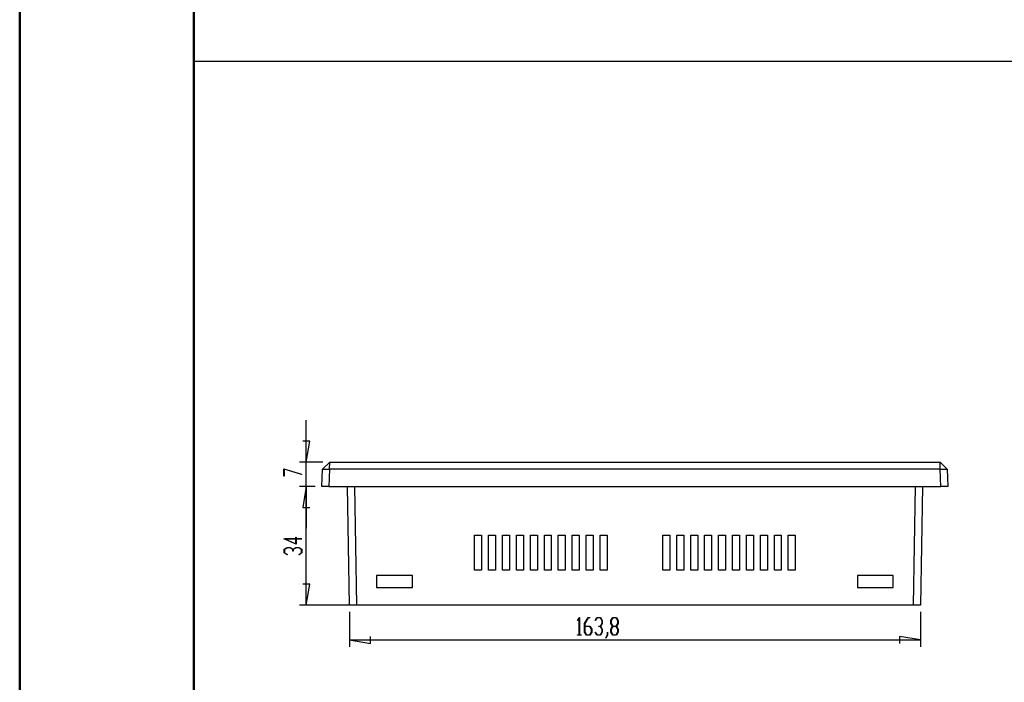
# Model space of a CAD drawing. Units: millimetres. Extents: x 0 to 841, y 0 to 594.
# Drawn here: x 0 to 141, y 208 to 303 of the extents above; entities that cross this region are included whole.
import ezdxf

# ---------------------------------------------------------------- set-up
doc = ezdxf.new("R2010")
doc.units = ezdxf.units.MM
doc.layers.add('LAYER_1', color=179, linetype='Continuous')
doc.layers.add('SLD-0', color=179, linetype='Continuous')

msp = doc.modelspace()

# ---------------------------------------------------------------- linework, layer by layer
at = {"color": 7, "linetype": 'Continuous', "lineweight": 50}
for p, q in [((0.08, 0.04), (0.08, 594.04)), ((25.08, 10.04), (25.08, 584.04))]:
    msp.add_line(p, q, dxfattribs=at)
at = {"layer": 'LAYER_1'}
for p, q in [((24.93, 296.77), (831.22, 296.77)), ((41.2, 239.28), (41.2, 245.28)), ((41.7, 242.28), (40.7, 242.28)), ((41.2, 239.28), (41.7, 242.28)), ((43.57, 239.28), (40.2, 239.28)), ((41.2, 235.78), (41.2, 239.28)), ((37.97, 238.31), (40.51, 237.54)), ((37.97, 237.27), (37.97, 238.31)), ((40.49, 237.51), (38.03, 238.25)), ((38.03, 238.25), (38.03, 237.27)), ((40.51, 237.54), (40.49, 237.51)), ((38.03, 237.27), (37.97, 237.27)), ((42.45, 235.78), (40.2, 235.78)), ((42.45, 235.78), (40.2, 235.78)), ((41.2, 235.78), (40.7, 232.78)), ((41.2, 235.78), (40.7, 232.78)), ((41.2, 218.78), (41.2, 235.78)), ((41.2, 235.78), (41.2, 229.78)), ((40.7, 232.78), (41.7, 232.78)), ((40.7, 232.78), (41.7, 232.78)), ((39.75, 227.49), (37.97, 228.29)), ((37.97, 228.29), (39.7, 228.29)), ((39.7, 228.26), (38.14, 228.26)), ((38.14, 228.26), (39.7, 227.55)), ((39.7, 228.29), (39.7, 228.53)), ((39.7, 228.53), (39.75, 228.53)), ((39.7, 227.55), (39.7, 228.26)), ((39.75, 228.53), (39.75, 228.29)), ((39.75, 228.29), (40.56, 228.29)), ((40.56, 228.26), (39.75, 228.26)), ((39.75, 228.26), (39.75, 227.49)), ((40.56, 228.29), (40.56, 228.26)), ((38.03, 226.77), (38.46, 227.03)), ((38.03, 226.25), (38.03, 226.77)), ((38.45, 225.99), (38.03, 226.25)), ((38.48, 227), (38.08, 226.76)), ((38.08, 226.76), (38.08, 226.26)), ((38.08, 226.26), (38.49, 226.02)), ((38.46, 227.03), (38.9, 227.03)), ((38.88, 227), (38.48, 227)), ((39.28, 226.76), (38.88, 227)), ((38.9, 227.03), (39.31, 226.79)), ((39.28, 226.51), (39.28, 226.76)), ((39.33, 226.51), (39.28, 226.51)), ((39.31, 226.79), (39.71, 227.03)), ((39.73, 227), (39.33, 226.76)), ((39.33, 226.76), (39.33, 226.51)), ((39.71, 227.03), (40.15, 227.03)), ((40.13, 227), (39.73, 227)), ((40.12, 226.02), (40.53, 226.26)), ((40.53, 226.76), (40.13, 227)), ((40.15, 227.03), (40.58, 226.77)), ((40.58, 226.25), (40.16, 225.99)), ((40.53, 226.26), (40.53, 226.76)), ((40.58, 226.77), (40.58, 226.25)), ((38.49, 226.02), (38.45, 225.99)), ((40.16, 225.99), (40.12, 226.02)), ((41.7, 221.78), (40.7, 221.78)), ((41.2, 218.78), (41.7, 221.78)), ((47.4, 218.78), (40.2, 218.78)), ((47.4, 217.78), (47.4, 212.78)), ((129.3, 217.78), (129.3, 212.78)), ((80.11, 216.58), (80.37, 217)), ((80.14, 216.54), (80.11, 216.58)), ((80.36, 216.91), (80.14, 216.54)), ((80.36, 214.51), (80.36, 216.91)), ((80.37, 217), (80.39, 217)), ((80.39, 217), (80.39, 214.51)), ((81.12, 216.15), (81.63, 217)), ((81.12, 214.88), (81.12, 216.15)), ((81.65, 216.95), (81.15, 216.13)), ((81.15, 216.13), (81.15, 215.75)), ((81.63, 217), (81.89, 217)), ((81.89, 216.95), (81.65, 216.95)), ((81.89, 217), (81.89, 216.95)), ((82.64, 216.58), (82.89, 217)), ((82.66, 216.54), (82.64, 216.58)), ((82.91, 216.95), (82.66, 216.54)), ((82.89, 217), (83.41, 217)), ((83.4, 216.95), (82.91, 216.95)), ((83.64, 216.55), (83.4, 216.95)), ((83.4, 215.75), (83.64, 216.15)), ((83.41, 217), (83.67, 216.57)), ((83.67, 216.13), (83.43, 215.73)), ((83.64, 216.15), (83.64, 216.55)), ((83.67, 216.57), (83.67, 216.13)), ((84.9, 216.57), (85.16, 217)), ((84.9, 216.13), (84.9, 216.57)), ((85.14, 215.73), (84.9, 216.13)), ((85.17, 216.95), (84.93, 216.55)), ((84.93, 216.55), (84.93, 216.15)), ((84.93, 216.15), (85.17, 215.75)), ((85.16, 217), (85.68, 217)), ((85.67, 216.95), (85.17, 216.95)), ((85.91, 216.55), (85.67, 216.95)), ((85.67, 215.75), (85.91, 216.15)), ((85.68, 217), (85.94, 216.57)), ((85.94, 216.13), (85.7, 215.73)), ((85.91, 216.15), (85.91, 216.55)), ((85.94, 216.57), (85.94, 216.13)), ((81.38, 214.45), (81.12, 214.88)), ((81.15, 215.75), (81.9, 215.75)), ((81.88, 215.7), (81.15, 215.7)), ((81.15, 215.7), (81.15, 214.9)), ((81.15, 214.9), (81.39, 214.51)), ((82.13, 215.3), (81.88, 215.7)), ((81.88, 214.51), (82.13, 214.9)), ((81.9, 215.75), (82.16, 215.32)), ((82.16, 214.88), (81.9, 214.45)), ((82.13, 214.9), (82.13, 215.3)), ((82.16, 215.32), (82.16, 214.88)), ((82.64, 214.87), (82.66, 214.91)), ((82.89, 214.45), (82.64, 214.87)), ((82.66, 214.91), (82.91, 214.51)), ((83.15, 215.7), (83.15, 215.75)), ((83.15, 215.75), (83.4, 215.75)), ((83.4, 215.7), (83.15, 215.7)), ((83.64, 215.3), (83.4, 215.7)), ((83.4, 214.51), (83.64, 214.9)), ((83.67, 214.88), (83.41, 214.45)), ((83.43, 215.73), (83.67, 215.32)), ((83.64, 214.9), (83.64, 215.3)), ((83.67, 215.32), (83.67, 214.88)), ((84.4, 214.49), (84.4, 214.89)), ((84.4, 214.89), (84.43, 214.89)), ((84.43, 214.89), (84.43, 214.47)), ((84.9, 215.32), (85.14, 215.73)), ((84.9, 214.88), (84.9, 215.32)), ((85.16, 214.45), (84.9, 214.88)), ((85.17, 215.7), (84.93, 215.3)), ((84.93, 215.3), (84.93, 214.9)), ((84.93, 214.9), (85.17, 214.51)), ((85.17, 215.75), (85.67, 215.75)), ((85.67, 215.7), (85.17, 215.7)), ((85.91, 215.3), (85.67, 215.7)), ((85.67, 214.51), (85.91, 214.9)), ((85.94, 214.88), (85.68, 214.45)), ((85.7, 215.73), (85.94, 215.32)), ((85.91, 214.9), (85.91, 215.3)), ((85.94, 215.32), (85.94, 214.88)), ((47.4, 213.78), (50.4, 213.28)), ((47.4, 213.78), (129.3, 213.78)), ((50.4, 213.28), (50.4, 214.28)), ((80.13, 214.45), (80.13, 214.51)), ((80.13, 214.51), (80.36, 214.51)), ((80.63, 214.45), (80.13, 214.45)), ((80.39, 214.51), (80.63, 214.51)), ((80.63, 214.51), (80.63, 214.45)), ((81.9, 214.45), (81.38, 214.45)), ((81.39, 214.51), (81.88, 214.51)), ((83.41, 214.45), (82.89, 214.45)), ((82.91, 214.51), (83.4, 214.51)), ((84.15, 214.08), (84.4, 214.49)), ((84.17, 214.04), (84.15, 214.08)), ((84.43, 214.47), (84.17, 214.04)), ((85.68, 214.45), (85.16, 214.45)), ((85.17, 214.51), (85.67, 214.51)), ((129.3, 213.78), (126.3, 214.28)), ((126.3, 214.28), (126.3, 213.28))]:
    msp.add_line(p, q, dxfattribs=at)
at = {"layer": 'SLD-0'}
for p, q in [((43.54, 238.25), (44.57, 239.28)), ((44.54, 238.25), (44.57, 239.28)), ((44.57, 239.28), (132.13, 239.28)), ((132.16, 238.25), (132.13, 239.28)), ((132.13, 239.28), (133.16, 238.25)), ((43.45, 235.78), (43.54, 238.25)), ((43.54, 238.25), (44.54, 238.25)), ((44.54, 238.25), (44.45, 235.78)), ((132.16, 238.25), (44.54, 238.25)), ((132.25, 235.78), (132.16, 238.25)), ((132.16, 238.25), (133.16, 238.25)), ((133.16, 238.25), (133.25, 235.78)), ((44.45, 235.78), (43.45, 235.78)), ((44.45, 235.78), (132.25, 235.78)), ((47.4, 218.78), (47.1, 235.78)), ((48.1, 235.78), (48.4, 218.78)), ((128.3, 218.78), (128.6, 235.78)), ((129.6, 235.78), (129.3, 218.78)), ((133.25, 235.78), (132.25, 235.78)), ((65.35, 228.78), (66.35, 228.78)), ((65.35, 223.78), (65.35, 228.78)), ((66.35, 228.78), (66.35, 223.78)), ((67.35, 228.78), (68.35, 228.78)), ((67.35, 223.78), (67.35, 228.78)), ((68.35, 228.78), (68.35, 223.78)), ((69.35, 228.78), (70.35, 228.78)), ((69.35, 223.78), (69.35, 228.78)), ((70.35, 228.78), (70.35, 223.78)), ((71.35, 228.78), (72.35, 228.78)), ((71.35, 223.78), (71.35, 228.78)), ((72.35, 228.78), (72.35, 223.78)), ((73.35, 228.78), (74.35, 228.78)), ((73.35, 223.78), (73.35, 228.78)), ((74.35, 228.78), (74.35, 223.78)), ((75.35, 228.78), (76.35, 228.78)), ((75.35, 223.78), (75.35, 228.78)), ((76.35, 228.78), (76.35, 223.78)), ((77.35, 228.78), (78.35, 228.78)), ((77.35, 223.78), (77.35, 228.78)), ((78.35, 228.78), (78.35, 223.78)), ((79.35, 228.78), (80.35, 228.78)), ((79.35, 223.78), (79.35, 228.78)), ((80.35, 228.78), (80.35, 223.78)), ((81.35, 228.78), (82.35, 228.78)), ((81.35, 223.78), (81.35, 228.78)), ((82.35, 228.78), (82.35, 223.78)), ((83.35, 228.78), (84.35, 228.78)), ((83.35, 223.78), (83.35, 228.78)), ((84.35, 228.78), (84.35, 223.78)), ((92.35, 228.78), (93.35, 228.78)), ((92.35, 223.78), (92.35, 228.78)), ((93.35, 228.78), (93.35, 223.78)), ((94.35, 228.78), (95.35, 228.78)), ((94.35, 223.78), (94.35, 228.78)), ((95.35, 228.78), (95.35, 223.78)), ((96.35, 228.78), (97.35, 228.78)), ((96.35, 223.78), (96.35, 228.78)), ((97.35, 228.78), (97.35, 223.78)), ((98.35, 228.78), (99.35, 228.78)), ((98.35, 223.78), (98.35, 228.78)), ((99.35, 228.78), (99.35, 223.78)), ((100.35, 228.78), (101.35, 228.78)), ((100.35, 223.78), (100.35, 228.78)), ((101.35, 228.78), (101.35, 223.78)), ((102.35, 228.78), (103.35, 228.78)), ((102.35, 223.78), (102.35, 228.78)), ((103.35, 228.78), (103.35, 223.78)), ((104.35, 228.78), (105.35, 228.78)), ((104.35, 223.78), (104.35, 228.78)), ((105.35, 228.78), (105.35, 223.78)), ((106.35, 228.78), (107.35, 228.78)), ((106.35, 223.78), (106.35, 228.78)), ((107.35, 228.78), (107.35, 223.78)), ((108.35, 228.78), (109.35, 228.78)), ((108.35, 223.78), (108.35, 228.78)), ((109.35, 228.78), (109.35, 223.78)), ((110.35, 228.78), (111.35, 228.78)), ((110.35, 223.78), (110.35, 228.78)), ((111.35, 228.78), (111.35, 223.78)), ((66.35, 223.78), (65.35, 223.78)), ((68.35, 223.78), (67.35, 223.78)), ((70.35, 223.78), (69.35, 223.78)), ((72.35, 223.78), (71.35, 223.78)), ((74.35, 223.78), (73.35, 223.78)), ((76.35, 223.78), (75.35, 223.78)), ((78.35, 223.78), (77.35, 223.78)), ((80.35, 223.78), (79.35, 223.78)), ((82.35, 223.78), (81.35, 223.78)), ((84.35, 223.78), (83.35, 223.78)), ((93.35, 223.78), (92.35, 223.78)), ((95.35, 223.78), (94.35, 223.78)), ((97.35, 223.78), (96.35, 223.78)), ((99.35, 223.78), (98.35, 223.78)), ((101.35, 223.78), (100.35, 223.78)), ((103.35, 223.78), (102.35, 223.78)), ((105.35, 223.78), (104.35, 223.78)), ((107.35, 223.78), (106.35, 223.78)), ((109.35, 223.78), (108.35, 223.78)), ((111.35, 223.78), (110.35, 223.78)), ((56.42, 223.03), (51.27, 223.03)), ((51.27, 223.03), (51.27, 221.28)), ((56.42, 221.28), (56.42, 223.03)), ((125.42, 223.03), (120.27, 223.03)), ((120.27, 223.03), (120.27, 221.28)), ((125.42, 221.28), (125.42, 223.03)), ((51.27, 221.28), (56.42, 221.28)), ((120.27, 221.28), (125.42, 221.28)), ((48.4, 218.78), (47.4, 218.78)), ((128.3, 218.78), (48.4, 218.78)), ((129.3, 218.78), (128.3, 218.78))]:
    msp.add_line(p, q, dxfattribs=at)

doc.saveas('drawing.dxf')
